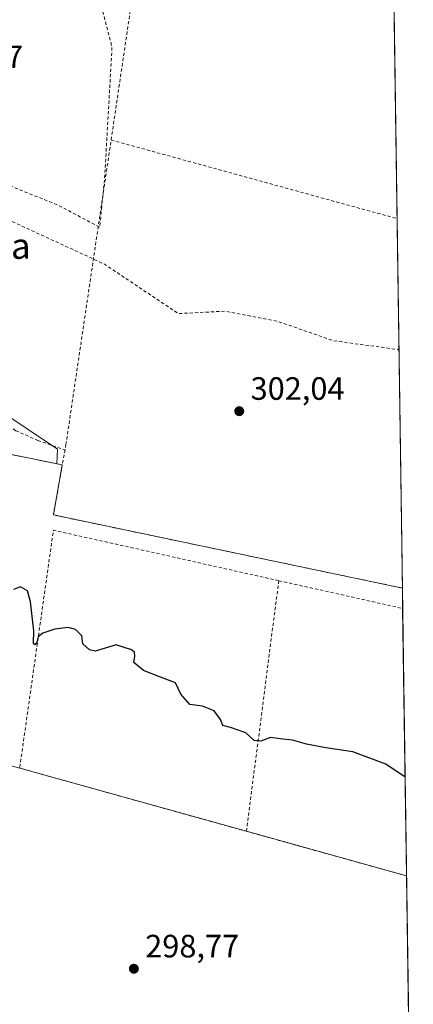
# Model space of a CAD drawing. Units: metres. Extents: x 597696 to 601164, y 4694417 to 4696779.
# Drawn here: x 601041 to 601163, y 4694572 to 4694877 of the extents above; entities that cross this region are included whole.
import ezdxf
from ezdxf.enums import TextEntityAlignment as Align

# ---------------------------------------------------------------- set-up
doc = ezdxf.new("R2010")
doc.units = ezdxf.units.M
doc.header["$MEASUREMENT"] = 0
doc.linetypes.add('DGN Style 2', pattern=[1.6480167562047852, 0.988810053722871, -0.6592067024819142])
for name, color, linetype, lineweight in [('Alambrada', 7, 'DGN Style 2', 0), ('Comarca CxS', 21, 'Continuous', 0), ('Comunidad Autónoma CxS', 142, 'Continuous', 0), ('Cultivos herbáceos CxS', 92, 'Continuous', 0), ('Curva de nivel auxiliar', 30, 'DGN Style 2', 0), ('Curva de nivel maestra', 30, 'Continuous', 30), ('Instalación recreativa', 7, 'Continuous', 0), ('Municipio CxS', 4, 'Continuous', 0), ('Núcleo urbano CxS', 7, 'Continuous', 0), ('Pastizal CxS', 92, 'Continuous', 0), ('Provincia CxS', 1, 'Continuous', 0), ('Punto de cota en terreno', 7, 'Continuous', 0), ('Rótulo de punto de cota en terreno', 7, 'Continuous', 0), ('Texto cartográfico', 7, 'Continuous', 0)]:
    doc.layers.add(name, color=color, linetype=linetype, lineweight=lineweight)
doc.styles.add('Style-Arial', font='txt')

# ---------------------------------------------------------------- blocks, each defined once
blk = doc.blocks.new('5PATER')
at = {"layer": 'Pastizal CxS', "linetype": 'Continuous', "lineweight": 0}
h = blk.add_hatch(color=51, dxfattribs=at)
edge = h.paths.add_edge_path()
edge.add_ellipse((0, 0), major_axis=(-0.1095731443231308, -0.1110710700762829), ratio=0.9994222409660322, start_angle=0, end_angle=360)

msp = doc.modelspace()

# ---------------------------------------------------------------- linework, layer by layer
at = {"layer": 'Alambrada', "color": 7, "linetype": 'DGN Style 2', "lineweight": 0, "extrusion": (0.002146355823703884, -0.0005892883994694185, 0.9999975229448623), "elevation": -1173.605596610955, "flags": 128}
msp.add_lwpolyline([(601067.1129477188, 4694839.889974878), (601155.8854830271, 4694815.517270646)], dxfattribs=at)
at = {"layer": 'Alambrada', "color": 7, "linetype": 'DGN Style 2', "lineweight": 0, "extrusion": (-0.01734471783771822, -0.02978899449872538, 0.9994057116956481), "elevation": -149975.6335943507, "flags": 128}
msp.add_lwpolyline([(-1842848.614984276, 4356977.895814165), (-1842843.19087491, 4356963.086099522), (-1842738.155260912, 4356998.020200156)], dxfattribs=at)
at = {"layer": 'Alambrada', "color": 7, "linetype": 'DGN Style 2', "lineweight": 0, "extrusion": (-0.01230792163472176, -0.007717952260872489, 0.9998944685705249), "elevation": -43330.72350023849, "flags": 128}
msp.add_lwpolyline([(601079.3744255862, 4694508.466119964), (601009.4106144508, 4694524.136586689), (600998.922807277, 4694450.314387982)], dxfattribs=at)
at = {"layer": 'Alambrada', "color": 7, "linetype": 'DGN Style 2', "lineweight": 0, "extrusion": (-0.002833096521786116, -0.0219642873289075, 0.9997547417473105), "elevation": -104517.560346581, "flags": 128}
msp.add_lwpolyline([(-4395.69605361938, 4731796.521886518), (-4395.69605361938, 4731874.941486337)], dxfattribs=at)
at = {"layer": 'Alambrada', "color": 7, "linetype": 'DGN Style 2', "lineweight": 0, "extrusion": (-0.009222335804900925, 0.002066109310566039, 0.9999553388600004), "elevation": 4457.369797847024, "flags": 128}
msp.add_lwpolyline([(601098.4155279908, 4694703.881091452), (601136.8866282633, 4694695.262673058)], dxfattribs=at)
at = {"layer": 'Alambrada', "color": 7, "linetype": 'DGN Style 2', "lineweight": 0, "extrusion": (0.003923786744987036, -0.00109260050251525, 0.9999917050264577), "elevation": -2471.102018950729, "flags": 128}
msp.add_lwpolyline([(601034.9564265964, 4694645.022350474), (601105.3675526823, 4694625.416138771)], dxfattribs=at)
at = {"layer": 'Alambrada', "color": 7, "linetype": 'DGN Style 2', "lineweight": 0, "extrusion": (-0.001202556023876024, 0.0003348593093114729, 0.9999992208638228), "elevation": 1148.787297420984, "flags": 128}
msp.add_lwpolyline([(601111.0962619741, 4694625.192423824), (601160.7953034829, 4694611.35342305)], dxfattribs=at)
at = {"layer": 'Alambrada', "color": 7, "linetype": 'DGN Style 2', "lineweight": 0}
for points in [[(601094.9628999997, 4695011.537599999, 303.1153000000049), (601078.9801000003, 4694905.9801, 302.8309000000008), (601055.1300999997, 4694745.370100001, 301.4238000000041), (601054.0000999998, 4694738.9801, 301.2111000000005)], [(600969.6963999998, 4694878.1886, 301.6201000000001), (600969.0614, 4694865.488600001, 301.8705999999947), (600969.0614, 4694853.5823, 302.209799999997), (600972.5538999997, 4694838.977299999, 302.3166000000056), (600976.3640000002, 4694825.642200001, 302.3169999999955), (600979.2214000003, 4694819.7685, 302.3153000000021), (600982.2377000004, 4694816.911, 302.2222000000039), (600992.0802999996, 4694800.718499999, 301.7783000000054), (601004.3039999995, 4694781.033399999, 301.3099999999977), (601012.0828, 4694770.7147, 301.1459000000032), (601017.3214999996, 4694766.110900001, 301.1239999999962), (601024.9414999997, 4694759.919700001, 301.0299999999988), (601032.0853000004, 4694754.998400001, 301.0724999999948), (601039.5466, 4694749.6009, 301.1888999999938), (601046.3728999998, 4694746.584600001, 301.3264999999956), (601054.8156000003, 4694743.5913, 301.415399999998)], [(601054.0000999998, 4694738.9801, 301.2111000000005), (600981.9301000005, 4694753.670100001, 300.6157999999996), (600972.1901000004, 4694821.7601, 302.5326000000059), (600956.0100999996, 4694825.6501, 302.7271000000038), (600949.6001000004, 4694831.210100001, 302.0470999999961), (600943.3400999998, 4694837.8301, 302.4401999999973), (600939.2263000002, 4694843.138499999, 302.4152000000031), (600934.6507000001, 4694844.0801, 302.4542999999976), (600924.6212999999, 4694844.2498, 302.476800000004), (600896.8399, 4694844.805400001, 302.1906000000017), (600897.2368000001, 4694833.375399999, 301.4915000000037), (600902.4001000002, 4694797.360099999, 298.7538999999961), (600910.5500999996, 4694759.220100001, 298.5975000000035)]]:
    msp.add_polyline3d(points, dxfattribs=at)
at = {"layer": 'Comarca CxS', "color": 21, "linetype": 'Continuous', "lineweight": 0, "flags": 128}
msp.add_lwpolyline([(599176.9212999997, 4694437.329399998), (597733.6800007299, 4694416.79998304), (597723.9364999996, 4695114.1501), (597715.872199999, 4695691.319000001), (597701.3600007313, 4696729.969983015), (597844.5596201917, 4696732.007627706), (597928.4666487946, 4696733.201553515), (598029.200023756, 4696734.634924598), (598083.8123216563, 4696735.412008948), (598318.1310273807, 4696738.746164087), (598771.4726999997, 4696745.196900002), (599987.9307000013, 4696762.506200001), (600030.4744999988, 4696763.111500001), (601129.5200007557, 4696778.749983015), (601162.9800007561, 4694465.57998304), (600848.0650000006, 4694461.100600001), (600796.1215999991, 4694460.3617), (599319.9675844446, 4694439.364129768)], close=True, dxfattribs=at)
at = {"layer": 'Comunidad Autónoma CxS', "color": 142, "linetype": 'Continuous', "lineweight": 0, "flags": 128}
msp.add_lwpolyline([(599176.9212999997, 4694437.329399998), (597733.6800007299, 4694416.79998304), (597723.9364999996, 4695114.1501), (597715.872199999, 4695691.319000001), (597701.3600007313, 4696729.969983015), (597844.5596201917, 4696732.007627706), (597928.4666487946, 4696733.201553515), (598029.200023756, 4696734.634924598), (598083.8123216563, 4696735.412008948), (598318.1310273807, 4696738.746164087), (598771.4726999997, 4696745.196900002), (599987.9307000013, 4696762.506200001), (600030.4744999988, 4696763.111500001), (601129.5200007557, 4696778.749983015), (601162.9800007561, 4694465.57998304), (600848.0650000006, 4694461.100600001), (600796.1215999991, 4694460.3617), (599319.9675844446, 4694439.364129768)], close=True, dxfattribs=at)
at = {"layer": 'Cultivos herbáceos CxS', "color": 92, "linetype": 'Continuous', "lineweight": 0, "extrusion": (0.0001166176634552638, -0.008061796684339744, 0.9999674963890283), "elevation": -37475.89777985469, "flags": 128}
msp.add_lwpolyline([(601155.2911477403, 4694844.836816456), (601157.8806160542, 4694665.832299381)], dxfattribs=at)
at = {"layer": 'Cultivos herbáceos CxS', "color": 92, "linetype": 'Continuous', "lineweight": 0, "extrusion": (0.0001227204175813123, -0.008483852924983694, 0.9999640039417652), "elevation": -39453.70625346211, "flags": 128}
msp.add_lwpolyline([(601157.8783297518, 4694649.627787504), (601159.5363491015, 4694535.010462596)], dxfattribs=at)
at = {"layer": 'Cultivos herbáceos CxS', "color": 92, "linetype": 'Continuous', "lineweight": 0, "extrusion": (0.0001788023080329122, -0.01236345510501048, 0.9999235535817731), "elevation": -57634.49176235605, "flags": 128}
msp.add_lwpolyline([(601160.8065048277, 4694257.697591742), (601161.550718597, 4694206.24215898)], dxfattribs=at)
at = {"layer": 'Cultivos herbáceos CxS', "color": 92, "linetype": 'Continuous', "lineweight": 0}
for points in [[(601079.1517000003, 4695015.402600001, 302.8770999999979), (601079.2317000004, 4695015.3794, 302.8801999999997), (601069.7758999999, 4695004.850299999, 302.148000000001), (601058.6634000001, 4694999.0295, 301.7507000000041), (601050.1967000002, 4694992.1503, 301.2939000000042), (601040.1425000001, 4694985.8003, 300.9375), (601030.6174999997, 4694978.392000001, 301.0488000000041), (601020.5632999997, 4694970.9836, 301.3441000000021), (601011.0383000001, 4694963.575300001, 301.7510000000038), (601002.0423999997, 4694955.1086, 302.156799999997), (600993.5756999999, 4694943.4669, 302.4097000000039), (600985.1090000002, 4694929.708500001, 302.3622999999934), (600976.1131999996, 4694913.304300001, 301.7559000000037), (600970.2922999999, 4694896.9001, 301.4927000000025), (600968.1756999996, 4694881.554300001, 301.5326999999961), (600968.1756999996, 4694862.5042, 301.8711999999941), (600971.3507000003, 4694840.279200001, 302.2906999999978), (600979.9932000004, 4694819.521600001, 302.2880000000005), (601014.3891000003, 4694769.250600001, 301.153999999995), (601052.4891999997, 4694743.850600001, 301.304099999994), (601052.3443, 4694739.317600001, 301.186400000006), (601054.0000999998, 4694738.9801, 301.1888999999938), (601051.2401000002, 4694723.460100001, 300.6039000000019), (601159.5778000001, 4694700.7805, 301.6809999999969)], [(601155.3271000005, 4694994.641000001, 304.1119000000036), (601159.5778999999, 4694700.7805, 301.6809999999969), (601051.2401000002, 4694723.460100001, 300.6039000000019), (601054.0000999998, 4694738.9801, 301.1888999999938), (601052.3443, 4694739.317600001, 301.186400000006), (601052.4891999997, 4694743.850600001, 301.304099999994), (601014.3891000003, 4694769.250600001, 301.153999999995), (600979.9932000004, 4694819.521600001, 302.2880000000005), (600971.3507000003, 4694840.279200001, 302.2906999999978), (600968.1756999996, 4694862.5042, 301.8711999999941), (600968.1756999996, 4694881.554300001, 301.5326999999961)], [(600942.0602000002, 4694606.285800001, 296.4321999999956), (600946.7401000002, 4694605.2501, 297.3432999999932), (600951.8000999996, 4694603.7301, 297.7636999999959), (601007.9200999998, 4694587.440099999, 298.5878999999986), (601009.3201000001, 4694587.030099999, 298.5427000000054), (601011.6901000004, 4694587.520099999, 298.5075999999972), (600997.2301000003, 4694656.630100001, 299.0408000000025), (601040.7600999996, 4694644.920100001, 299.5417000000016), (601111.1705999998, 4694625.313899999, 299.6025999999983), (601160.8696, 4694611.4749, 299.6603999999934)]]:
    msp.add_polyline3d(points, dxfattribs=at)
msp.add_polyline3d([(601160.8696999997, 4694611.4749, 299.6603999999934), (601161.6139000002, 4694560.023399999, 299.0240999999951), (601133.7204999998, 4694495.249299999, 297.7638000000007), (601129.0591000002, 4694484.178900001, 297.4697000000015), (601118.6747000003, 4694464.9498, 296.9630000000034), (600977.6047, 4694462.9431, 295.6708000000072), (600977.4347000001, 4694463.6251, 295.6693999999989), (600977.4068999998, 4694463.706700001, 295.6699999999983), (600977.3509000001, 4694463.9275, 295.6710000000021), (600972.5812999997, 4694483.094699999, 295.8454999999958), (600949.0126999998, 4694577.949300001, 296.5494000000036), (600942.6485000001, 4694603.887900001, 296.5142000000051), (600942.0602000002, 4694606.285800001, 296.4321999999956), (600946.7401000002, 4694605.2501, 297.3432999999932), (600951.8000999996, 4694603.7301, 297.7636999999959), (601007.9200999998, 4694587.440099999, 298.5878999999986), (601009.3201000001, 4694587.030099999, 298.5427000000054), (601011.6901000004, 4694587.520099999, 298.5075999999972), (600997.2301000003, 4694656.630100001, 299.0408000000025), (601040.7600999996, 4694644.920100001, 299.5417000000016), (601111.1705999998, 4694625.313899999, 299.6025999999983)], close=True, dxfattribs=at)
at = {"layer": 'Curva de nivel auxiliar', "color": 30, "linetype": 'DGN Style 2', "lineweight": 0, "elevation": 302.5, "flags": 128}
msp.add_lwpolyline([(601029.6900000004, 4695030.860099999), (601079.3700000001, 4695017.850099999), (601087.7800000003, 4695006.370100001), (601087.7800000003, 4694960.440099999), (601083.1900000004, 4694938.2401), (601068.6699999999, 4694929.8201), (601055.6799999997, 4694926.7601), (601035.04, 4694930.5801), (601012.8799999999, 4694942.0701), (600996.8300000001, 4694948.190099999), (600980.0099999999, 4694948.960100001), (600973.9000000004, 4694941.300100001), (600986.8899999997, 4694930.5801), (601018.9900000002, 4694924.460100001), (601043.4500000002, 4694922.9301), (601064.8499999996, 4694886.190099999), (601069.4299999997, 4694868.5801), (601067.1399999997, 4694828.0101), (601065.6100000005, 4694812.700099999), (601052.6200000001, 4694819.590100001), (601037.3399999999, 4694825.710100001), (601028.1600000003, 4694828.0101), (601037.3399999999, 4694815.0001), (601067.1399999997, 4694801.220100001), (601090.0700000003, 4694785.9101), (601104.5899999999, 4694786.670100001), (601120.6399999997, 4694783.610099999), (601138.2199999997, 4694777.4901), (601158.5081000002, 4694774.732200001)], dxfattribs=at)
at = {"layer": 'Curva de nivel maestra', "color": 30, "linetype": 'Continuous', "lineweight": 30, "elevation": 300, "flags": 128}
msp.add_lwpolyline([(601160.4259000003, 4694642.151500001), (601154.4299999997, 4694646.120100001), (601144.1900000004, 4694650.020099999), (601135.8099999996, 4694651.2601), (601129.8099999996, 4694652.3301), (601125.4800000006, 4694653.5801), (601121.6799999997, 4694654.040100001), (601118.5899999999, 4694654.470100001), (601115.6799999997, 4694653.280099999), (601113.5199999996, 4694653.530099999), (601110.9699999997, 4694655.880100001), (601106.1900000004, 4694657.5601), (601103.8099999996, 4694658.1801), (601103.1500000004, 4694660.030099999), (601101.1500000004, 4694662.6601), (601097.4800000006, 4694664.100099999), (601093.6100000005, 4694664.620100001), (601090.75, 4694667.850099999), (601089.1200000001, 4694671.370100001), (601084.5099999999, 4694673.130100001), (601079.1900000004, 4694675.2301), (601076.25, 4694677.7301), (601076.5300000003, 4694679.6801), (601076.3700000001, 4694680.850099999), (601075.3099999996, 4694681.6801), (601073.5499999998, 4694682.2501), (601070.75, 4694683.120100001), (601064.2199999997, 4694681.2501), (601062.4000000004, 4694681.590100001), (601060.3499999996, 4694683.520099999), (601060.0199999996, 4694685.920100001), (601058.0999999996, 4694687.9301), (601055.8099999996, 4694688.550100001), (601051.6399999997, 4694687.9901), (601047.9600000001, 4694686.780099999), (601046.4800000006, 4694685.6601), (601046.1100000005, 4694684.040100001), (601045.5099999999, 4694683.1801), (601045.0999999996, 4694683.6501), (601045.1399999997, 4694687.5001), (601044.1299999999, 4694696.4901), (601043.2000000002, 4694699.890100001), (601041.0199999996, 4694701.130100001), (601038.8099999996, 4694700.370100001)], dxfattribs=at)
at = {"layer": 'Instalación recreativa', "color": 7, "linetype": 'Continuous', "lineweight": 0, "extrusion": (-0.01734470240575071, -0.02978899724918296, 0.9994057118814883), "elevation": -149975.6372315294, "flags": 128}
msp.add_lwpolyline([(-1842846.753315546, 4356978.683108981), (-1842841.329212501, 4356963.873392023), (-1842736.293497175, 4356998.807498117)], dxfattribs=at)
at = {"layer": 'Instalación recreativa', "color": 7, "linetype": 'Continuous', "lineweight": 0, "extrusion": (0.0004043302241105968, -0.02796639475064549, 0.9996087821151438), "elevation": -130749.0015873252, "flags": 128}
msp.add_lwpolyline([(668964.3220613657, 4683695.099178384), (668964.3220613657, 4683688.767239811)], dxfattribs=at)
at = {"layer": 'Instalación recreativa', "color": 7, "linetype": 'Continuous', "lineweight": 0, "extrusion": (0.0003563082148970611, -0.02463160500951231, 0.999696532493292), "elevation": -115122.0251105042, "flags": 128}
msp.add_lwpolyline([(669000.7303656329, 4684093.719822459), (669000.7303656329, 4684010.709150407)], dxfattribs=at)
at = {"layer": 'Instalación recreativa', "color": 7, "linetype": 'Continuous', "lineweight": 0, "extrusion": (0.003923786744987036, -0.00109260050251525, 0.9999917050264577), "elevation": -2471.102018950729, "flags": 128}
msp.add_lwpolyline([(601105.3675526823, 4694625.416138771), (601034.9564265964, 4694645.022350474)], dxfattribs=at)
at = {"layer": 'Instalación recreativa', "color": 7, "linetype": 'Continuous', "lineweight": 0, "extrusion": (-0.001202553952440616, 0.0003348580587362778, 0.9999992208667324), "elevation": 1148.782671602851, "flags": 128}
msp.add_lwpolyline([(601160.7954043593, 4694611.353424069), (601111.0962628508, 4694625.192424844)], dxfattribs=at)
at = {"layer": 'Instalación recreativa', "color": 7, "linetype": 'Continuous', "lineweight": 0}
for points in [[(600943.3400999998, 4694837.8301, 302.4401999999973), (600949.6001000004, 4694831.210100001, 302.0470999999961), (600956.0100999996, 4694825.6501, 302.7271000000038), (600972.1901000004, 4694821.7601, 302.5326000000059), (600981.9301000005, 4694753.670100001, 300.6157999999996), (601054.0000999998, 4694738.9801, 301.2111000000005)], [(600981.9301000005, 4694753.670100001, 300.6157999999996), (601054.0000999998, 4694738.9801, 301.2111000000005), (601051.2401000002, 4694723.460100001, 300.7005999999965), (601159.5778999999, 4694700.7805, 301.9048000000039), (601160.8696999997, 4694611.4749, 299.6827999999951), (601111.1705999998, 4694625.313899999, 299.6184000000067), (601040.7600999996, 4694644.920100001, 299.9161000000022), (600997.2301000003, 4694656.630100001, 299.247199999998)]]:
    msp.add_polyline3d(points, dxfattribs=at)
at = {"layer": 'Municipio CxS', "color": 4, "linetype": 'Continuous', "lineweight": 0, "flags": 128}
msp.add_lwpolyline([(599176.9212999997, 4694437.329399998), (597733.6800007299, 4694416.79998304), (597723.9364999996, 4695114.1501), (597715.872199999, 4695691.319000001), (597701.3600007313, 4696729.969983015), (597844.5596201917, 4696732.007627706), (597928.4666487946, 4696733.201553515), (598029.200023756, 4696734.634924598), (598083.8123216563, 4696735.412008948), (598318.1310273807, 4696738.746164087), (598771.4726999997, 4696745.196900002), (599987.9307000013, 4696762.506200001), (600030.4744999988, 4696763.111500001), (601129.5200007557, 4696778.749983015), (601162.9800007561, 4694465.57998304), (600848.0650000006, 4694461.100600001), (600796.1215999991, 4694460.3617), (599319.9675844446, 4694439.364129768)], close=True, dxfattribs=at)
at = {"layer": 'Núcleo urbano CxS', "color": 7, "linetype": 'Continuous', "lineweight": 0, "extrusion": (0.000260328672213074, -0.01800620873207538, 0.9998378411903001), "elevation": -84075.63103384917, "flags": 128}
msp.add_lwpolyline([(668964.3220613657, 4684765.348618315), (668964.3220613657, 4684759.018130363)], dxfattribs=at)
at = {"layer": 'Núcleo urbano CxS', "color": 7, "linetype": 'Continuous', "lineweight": 0, "extrusion": (0.0003322236698710771, -0.02296663918747746, 0.9997361767545803), "elevation": -107320.1466564844, "flags": 128}
msp.add_lwpolyline([(669000.730365633, 4684278.967223282), (669000.7303656331, 4684195.959842996)], dxfattribs=at)
at = {"layer": 'Núcleo urbano CxS', "color": 7, "linetype": 'Continuous', "lineweight": 0}
for points in [[(601079.1517000003, 4695015.402600001, 302.8770999999979), (601079.2317000004, 4695015.3794, 302.8801999999997), (601069.7758999999, 4695004.850299999, 302.148000000001), (601058.6634000001, 4694999.0295, 301.7507000000041), (601050.1967000002, 4694992.1503, 301.2939000000042), (601040.1425000001, 4694985.8003, 300.9375), (601030.6174999997, 4694978.392000001, 301.0488000000041), (601020.5632999997, 4694970.9836, 301.3441000000021), (601011.0383000001, 4694963.575300001, 301.7510000000038), (601002.0423999997, 4694955.1086, 302.156799999997), (600993.5756999999, 4694943.4669, 302.4097000000039), (600985.1090000002, 4694929.708500001, 302.3622999999934), (600976.1131999996, 4694913.304300001, 301.7559000000037), (600970.2922999999, 4694896.9001, 301.4927000000025), (600968.1756999996, 4694881.554300001, 301.5326999999961), (600968.1756999996, 4694862.5042, 301.8711999999941), (600971.3507000003, 4694840.279200001, 302.2906999999978), (600979.9932000004, 4694819.521600001, 302.2880000000005), (601014.3891000003, 4694769.250600001, 301.153999999995), (601052.4891999997, 4694743.850600001, 301.304099999994), (601052.3443, 4694739.317600001, 301.186400000006), (601054.0000999998, 4694738.9801, 301.1888999999938), (601051.2401000002, 4694723.460100001, 300.6039000000019), (601159.5778000001, 4694700.7805, 301.6809999999969)], [(601014.3891000003, 4694769.250600001, 301.153999999995), (601052.4891999997, 4694743.850600001, 301.304099999994), (601052.3443, 4694739.317600001, 301.186400000006), (601054.0000999998, 4694738.9801, 301.1888999999938), (601051.2401000002, 4694723.460100001, 300.6039000000019), (601159.5778999999, 4694700.7805, 301.6809999999969), (601160.8696999997, 4694611.4749, 299.6603999999934), (601111.1705999998, 4694625.313899999, 299.6025999999983), (601040.7600999996, 4694644.920100001, 299.5417000000016), (600997.2301000003, 4694656.630100001, 299.0408000000025)], [(600942.0602000002, 4694606.285800001, 296.4321999999956), (600946.7401000002, 4694605.2501, 297.3432999999932), (600951.8000999996, 4694603.7301, 297.7636999999959), (601007.9200999998, 4694587.440099999, 298.5878999999986), (601009.3201000001, 4694587.030099999, 298.5427000000054), (601011.6901000004, 4694587.520099999, 298.5075999999972), (600997.2301000003, 4694656.630100001, 299.0408000000025), (601040.7600999996, 4694644.920100001, 299.5417000000016), (601111.1705999998, 4694625.313899999, 299.6025999999983), (601160.8696, 4694611.4749, 299.6603999999934)]]:
    msp.add_polyline3d(points, dxfattribs=at)
at = {"layer": 'Provincia CxS', "color": 1, "linetype": 'Continuous', "lineweight": 0, "flags": 128}
msp.add_lwpolyline([(599176.9212999997, 4694437.329399998), (597733.6800007299, 4694416.79998304), (597723.9364999996, 4695114.1501), (597715.872199999, 4695691.319000001), (597701.3600007313, 4696729.969983015), (597844.5596201917, 4696732.007627706), (597928.4666487946, 4696733.201553515), (598029.200023756, 4696734.634924598), (598083.8123216563, 4696735.412008948), (598318.1310273807, 4696738.746164087), (598771.4726999997, 4696745.196900002), (599987.9307000013, 4696762.506200001), (600030.4744999988, 4696763.111500001), (601129.5200007557, 4696778.749983015), (601162.9800007561, 4694465.57998304), (600848.0650000006, 4694461.100600001), (600796.1215999991, 4694460.3617), (599319.9675844446, 4694439.364129768)], close=True, dxfattribs=at)

# ---------------------------------------------------------------- block references
at = {"layer": 'Punto de cota en terreno', "color": 7, "linetype": 'Continuous', "lineweight": 0, "xscale": 10, "yscale": 10, "zscale": 10}
for p in [(601108.9299999997, 4694755.65, 302.0399999999936), (601076.2100000001, 4694582.680000001, 298.7700000000041)]:
    msp.add_blockref('5PATER', p, dxfattribs=at)

# ---------------------------------------------------------------- texts
at = {"layer": 'Rótulo de punto de cota en terreno', "color": 7, "linetype": 'Continuous', "lineweight": 0, "style": 'Style-Arial'}
for s, p in [('302,17', (601012.6878000004, 4694862.057800001)), ('302,04', (601112.4578, 4694759.177800001)), ('298,77', (601079.7378000002, 4694586.207800001))]:
    msp.add_text(s, height=7.000000000000002, dxfattribs=at).set_placement(p)
at = {"layer": 'Texto cartográfico', "color": 7, "linetype": 'Continuous', "lineweight": 0, "style": 'Style-Arial'}
msp.add_text('Espartosa', height=8, dxfattribs=at).set_placement((601018.8752365855, 4694806.91015), align=Align.MIDDLE_CENTER)

doc.saveas('drawing.dxf')
